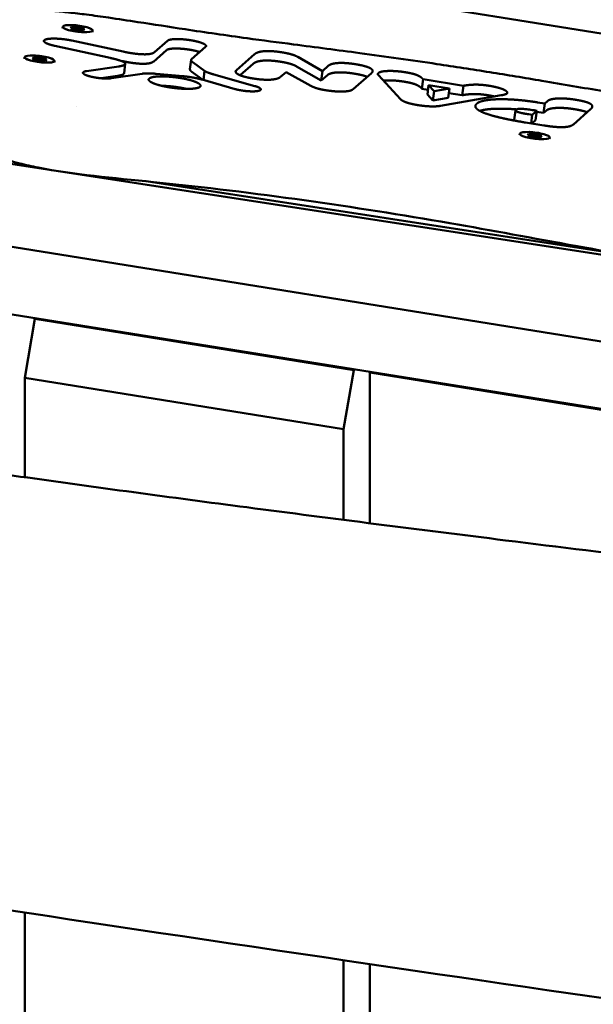
# Model space of a CAD drawing. Units: millimetres. Extents: x 1232 to 25034, y 1571 to 15705.
# Drawn here: x 19505 to 19682, y 8765 to 9068 of the extents above; entities that cross this region are included whole.
import ezdxf

# ---------------------------------------------------------------- set-up
doc = ezdxf.new("R2010")
doc.units = ezdxf.units.MM
doc.layers.add('МАФ', color=7, linetype='Continuous', lineweight=50)

msp = doc.modelspace()

# ---------------------------------------------------------------- linework, layer by layer
at = {"layer": 'МАФ'}
for p, q in [((18511.41, 9176.05), (20126.81, 8927.87)), ((20131.05, 8897.48), (18615.28, 9140.4)), ((19413.53, 9107.51), (19970.66, 9018.22)), ((18721.82, 9102.53), (20128.54, 8877.08)), ((19518.22, 9065.65), (19518.28, 9066.14)), ((19520.76, 9065.64), (19521.06, 9066.08)), ((19522.6, 9065.13), (19520.76, 9065.64)), ((19521, 9065.6), (19520.98, 9065.57)), ((19521.06, 9066.08), (19521, 9065.6)), ((19523.13, 9065.53), (19521, 9065.6)), ((19521.06, 9066.08), (19523.19, 9066.02)), ((19524.73, 9065.06), (19522.6, 9065.13)), ((19523.19, 9066.02), (19523.13, 9065.53)), ((19524.74, 9065.08), (19523.13, 9065.53)), ((19523.19, 9066.02), (19525.02, 9065.51)), ((19525.02, 9065.51), (19524.73, 9065.06)), ((19527.45, 9064.52), (19527.51, 9065.01)), ((19521.06, 9061.88), (19536.92, 9058.48)), ((19546.62, 9058.29), (19550.67, 9061.85)), ((19532.96, 9056.52), (19515.85, 9060.25)), ((19550.31, 9058.94), (19546.26, 9055.37)), ((19562.41, 9059.96), (19558.03, 9056.1)), ((19506.43, 9056.26), (19506.49, 9056.74)), ((19508.98, 9056.24), (19509.27, 9056.69)), ((19510.81, 9055.73), (19508.98, 9056.24)), ((19509.21, 9056.2), (19509.19, 9056.18)), ((19509.27, 9056.69), (19509.21, 9056.2)), ((19511.34, 9056.14), (19509.21, 9056.2)), ((19509.27, 9056.69), (19511.4, 9056.62)), ((19512.94, 9055.67), (19510.81, 9055.73)), ((19511.4, 9056.62), (19511.34, 9056.14)), ((19512.95, 9055.69), (19511.34, 9056.14)), ((19511.4, 9056.62), (19513.23, 9056.11)), ((19513.23, 9056.11), (19512.94, 9055.67)), ((19515.66, 9055.13), (19515.72, 9055.61)), ((19536.56, 9055.56), (19536.19, 9055.64)), ((19557.57, 9053.01), (19557.93, 9055.92)), ((19571.95, 9052.8), (19577.45, 9057.65)), ((19590.87, 9056.83), (19598.45, 9052.46)), ((19525.62, 9052.46), (19535.57, 9053.9)), ((19537.2, 9051.78), (19537.56, 9054.69)), ((19558.52, 9055.11), (19562.08, 9052.56)), ((19562.08, 9052.56), (19561.73, 9049.7)), ((19577.09, 9054.74), (19573.05, 9051.17)), ((19598.1, 9049.55), (19590.51, 9053.91)), ((19598.45, 9052.46), (19598.1, 9049.55)), ((19598.45, 9052.46), (19600.36, 9054.14)), ((19535.21, 9050.99), (19530.11, 9050.25)), ((19542.82, 9051.66), (19533.29, 9050.26)), ((19555.45, 9050.88), (19547.12, 9051.63)), ((19561.59, 9049.74), (19558.16, 9052.19)), ((19571.54, 9046.91), (19561.32, 9049.82)), ((19564.9, 9051.44), (19577.58, 9047.86)), ((19587.23, 9052.17), (19585.57, 9050.7)), ((19594.94, 9047.91), (19587.23, 9052.17)), ((19600, 9051.22), (19598.1, 9049.55)), ((19613.63, 9051.87), (19607.95, 9046.87)), ((19622.59, 9043.78), (19615.78, 9051.16)), ((19629.58, 9049.94), (19629.22, 9047.03)), ((19629.58, 9049.94), (19641.99, 9047.94)), ((19631.08, 9046.73), (19629.22, 9047.03)), ((19631.26, 9048.17), (19630.9, 9045.26)), ((19632.94, 9046.31), (19631.26, 9048.17)), ((19631.26, 9048.17), (19637.67, 9047.13)), ((19632.59, 9043.4), (19632.94, 9046.31)), ((19637.67, 9047.13), (19632.94, 9046.31)), ((19637.67, 9047.13), (19637.31, 9044.22)), ((19641.99, 9047.94), (19641.63, 9045.02)), ((19632.59, 9043.4), (19630.9, 9045.26)), ((19637.31, 9044.22), (19632.59, 9043.4)), ((19653.65, 9044.99), (19634.97, 9041.75)), ((19641.63, 9045.02), (19637.49, 9045.69)), ((19667.11, 9042.45), (19667.98, 9043.22)), ((19522.46, 9041.53), (19522.46, 9041.53)), ((19657.72, 9037.42), (19658.08, 9040.33)), ((19664.65, 9040.22), (19663.21, 9038.96)), ((19663.81, 9040.36), (19664.65, 9040.22)), ((19664.65, 9040.22), (19664.29, 9037.31)), ((19664.88, 9042.81), (19667.11, 9042.45)), ((19667.11, 9042.45), (19666.75, 9039.54)), ((19667.63, 9040.31), (19666.75, 9039.54)), ((19681.27, 9040.68), (19675.97, 9036.02)), ((19663.21, 9038.96), (19662.1, 9039.14)), ((19663.21, 9038.96), (19662.89, 9036.33)), ((19664.29, 9037.31), (19663.14, 9036.29)), ((19666.75, 9039.54), (19664.61, 9039.88)), ((19666.86, 9035.69), (19661.14, 9036.61)), ((19659.38, 9032.65), (19659.44, 9033.13)), ((19661.93, 9032.63), (19662.22, 9033.08)), ((19663.76, 9032.12), (19661.93, 9032.63)), ((19662.16, 9032.59), (19662.14, 9032.57)), ((19662.22, 9033.08), (19662.16, 9032.59)), ((19664.29, 9032.53), (19662.16, 9032.59)), ((19662.22, 9033.08), (19664.35, 9033.01)), ((19665.89, 9032.06), (19663.76, 9032.12)), ((19664.35, 9033.01), (19664.29, 9032.53)), ((19665.9, 9032.08), (19664.29, 9032.53)), ((19664.35, 9033.01), (19666.18, 9032.5)), ((19666.18, 9032.5), (19665.89, 9032.06)), ((19668.61, 9031.52), (19668.67, 9032)), ((19697.04, 8994.95), (19544.02, 9018.46)), ((19509.66, 8976), (19506.54, 8957.78)), ((19509.66, 8976), (19509.88, 8976.23)), ((19608.14, 8960.21), (19509.66, 8976)), ((19605.02, 8941.99), (19608.14, 8960.21)), ((19608.36, 8960.45), (19608.14, 8960.21)), ((19613.07, 8959.43), (19613.28, 8959.66)), ((19701.7, 8945.22), (19613.07, 8959.43)), ((19613.07, 8912.97), (19613.07, 8959.43)), ((19506.54, 8957.78), (19605.02, 8941.99)), ((19506.54, 8957.78), (19506.54, 8927.16)), ((19605.02, 8914), (19605.02, 8941.99)), ((19506.54, 8792.86), (19506.54, 7871.35)), ((19605.02, 7871.35), (19605.02, 8778.16)), ((19613.07, 7991.35), (19613.07, 8776.97))]:
    msp.add_line(p, q, dxfattribs=at)
at = {"layer": 'МАФ', "extrusion": (0, 0, -1)}
for centre, major_axis in [((19522.89, 9065.57), (4.62, -0.57)), ((19522.89, 9065.57), (-4.62, 0.57)), ((19511.1, 9056.18), (4.62, -0.57)), ((19511.1, 9056.18), (-4.62, 0.57)), ((19664.05, 9032.57), (4.62, -0.57)), ((19664.05, 9032.57), (-4.62, 0.57))]:
    msp.add_ellipse(centre, major_axis=major_axis, ratio=0.206428, start_param=0.101421, end_param=3.243014, dxfattribs=at)
at = {"layer": 'МАФ'}
for points, degree, knots in [([(19483.15, 9059.35), (19483.26, 9060.25), (19483.51, 9061.18), (19484.27, 9062.89), (19484.76, 9063.69), (19485.93, 9065.11), (19486.61, 9065.74), (19488.13, 9066.91), (19488.99, 9067.43), (19490.99, 9068.44), (19492.17, 9068.92), (19494.79, 9069.78), (19496.25, 9070.15), (19499.27, 9070.73), (19500.79, 9070.95), (19503.87, 9071.24), (19505.39, 9071.33), (19508.36, 9071.38), (19509.8, 9071.36), (19512.62, 9071.23), (19514, 9071.14), (19516.94, 9070.89), (19518.5, 9070.74), (19521.92, 9070.36), (19523.77, 9070.13), (19527.9, 9069.6), (19530.17, 9069.28), (19535.46, 9068.51), (19538.47, 9068.06), (19546.34, 9066.86), (19551.19, 9066.11), (19562.41, 9064.4), (19568.8, 9063.48), (19580, 9061.95), (19584.79, 9061.32), (19596.39, 9059.81), (19603.21, 9058.93), (19617.98, 9056.95), (19625.94, 9055.83), (19639.3, 9053.83), (19644.74, 9052.99), (19655.54, 9051.26), (19660.92, 9050.37), (19672.64, 9048.41), (19678.99, 9047.32), (19693.02, 9044.88), (19700.69, 9043.52), (19719.46, 9040.19), (19730.55, 9038.21), (19753.89, 9034.12), (19766.17, 9032.02), (19785.86, 9028.84), (19793.22, 9027.71), (19805.12, 9026.04), (19809.63, 9025.46), (19817.13, 9024.51), (19820.13, 9024.13), (19823.11, 9023.7)], 3, [0, 0, 0, 0, 5.663543, 5.663543, 11.226602, 11.226602, 16.9588, 16.9588, 23.419641, 23.419641, 31.177181, 31.177181, 39.121604, 39.121604, 45.957502, 45.957502, 51.609986, 51.609986, 56.317675, 56.317675, 60.55997, 60.55997, 65.295226, 65.295226, 70.884506, 70.884506, 77.786117, 77.786117, 86.991072, 86.991072, 101.891353, 101.891353, 121.345271, 121.345271, 135.851347, 135.851347, 156.467821, 156.467821, 180.634967, 180.634967, 197.31005, 197.31005, 213.951876, 213.951876, 233.746112, 233.746112, 257.842752, 257.842752, 292.745317, 292.745317, 331.003146, 331.003146, 353.538702, 353.538702, 367.165744, 367.165744, 376.227866, 376.227866, 376.227866, 376.227866]), ([(19515.85, 9060.25), (19515.32, 9060.36), (19514.85, 9060.49), (19514.38, 9060.62), (19513.98, 9060.76), (19513.59, 9060.89), (19513.29, 9061.03), (19512.99, 9061.17), (19512.8, 9061.31), (19512.6, 9061.45), (19512.52, 9061.58), (19512.43, 9061.71), (19512.46, 9061.83), (19512.53, 9062.07), (19513.03, 9062.24)], 2, [-1, -1, -1, -0.875, -0.875, -0.75, -0.75, -0.625, -0.625, -0.5, -0.5, -0.375, -0.375, -0.25, -0.25, 0, 0, 0]), ([(19513.03, 9062.24), (19513.57, 9062.4), (19514.46, 9062.46), (19514.9, 9062.49), (19515.41, 9062.49), (19515.92, 9062.49), (19516.47, 9062.47), (19517.03, 9062.45), (19517.61, 9062.4), (19518.2, 9062.34), (19518.79, 9062.27), (19519.97, 9062.12), (19521.06, 9061.88)], 2, [-1, -1, -1, -0.75, -0.75, -0.625, -0.625, -0.5, -0.5, -0.375, -0.375, -0.25, -0.25, 0, 0, 0]), ([(19550.67, 9061.85), (19550.79, 9061.96), (19551.02, 9062.04), (19551.25, 9062.13), (19551.58, 9062.19), (19551.92, 9062.26), (19552.34, 9062.29), (19552.76, 9062.33), (19553.26, 9062.34), (19553.75, 9062.35), (19554.3, 9062.33), (19554.85, 9062.31), (19555.43, 9062.27), (19556.01, 9062.22), (19556.6, 9062.15), (19557.19, 9062.08), (19557.77, 9061.99), (19558.35, 9061.89), (19558.89, 9061.78), (19559.44, 9061.67), (19559.92, 9061.54), (19560.41, 9061.42), (19560.83, 9061.28), (19561.24, 9061.14), (19561.56, 9061), (19561.89, 9060.86), (19562.11, 9060.72), (19562.33, 9060.58), (19562.44, 9060.44), (19562.55, 9060.31), (19562.54, 9060.19), (19562.53, 9060.06), (19562.41, 9059.96)], 2, [-1, -1, -1, -0.9375, -0.9375, -0.875, -0.875, -0.8125, -0.8125, -0.75, -0.75, -0.6875, -0.6875, -0.625, -0.625, -0.5625, -0.5625, -0.5, -0.5, -0.4375, -0.4375, -0.375, -0.375, -0.3125, -0.3125, -0.25, -0.25, -0.1875, -0.1875, -0.125, -0.125, -0.0625, -0.0625, 0, 0, 0]), ([(19536.92, 9058.48), (19538.53, 9058.13), (19539.96, 9057.93), (19541.1, 9057.76), (19542.09, 9057.69), (19542.62, 9057.65), (19543.1, 9057.64), (19543.73, 9057.62), (19544.27, 9057.65), (19544.94, 9057.69), (19545.46, 9057.8), (19546.22, 9057.96), (19546.62, 9058.29)], 2, [-1, -1, -1, -0.751182, -0.751182, -0.583931, -0.583931, -0.501187, -0.501187, -0.393958, -0.393958, -0.250693, -0.250693, 0, 0, 0]), ([(19560.57, 9058.33), (19560.52, 9058.35), (19560.47, 9058.37), (19560.05, 9058.5), (19559.56, 9058.63), (19559.08, 9058.76), (19558.53, 9058.87), (19557.99, 9058.98), (19557.41, 9059.07), (19556.83, 9059.17), (19556.24, 9059.24), (19555.65, 9059.31), (19555.07, 9059.35), (19554.49, 9059.4), (19553.94, 9059.42), (19553.39, 9059.44), (19552.9, 9059.43), (19552.4, 9059.42), (19551.98, 9059.38), (19551.56, 9059.34), (19551.23, 9059.28), (19550.89, 9059.22), (19550.66, 9059.13), (19550.43, 9059.04), (19550.31, 9058.94)], 2, [0.3048993, 0.3048993, 0.3048993, 0.3125, 0.3125, 0.375, 0.375, 0.4375, 0.4375, 0.5, 0.5, 0.5625, 0.5625, 0.625, 0.625, 0.6875, 0.6875, 0.75, 0.75, 0.8125, 0.8125, 0.875, 0.875, 0.9375, 0.9375, 1, 1, 1]), ([(19560.57, 9058.33), (19560.52, 9058.35), (19560.47, 9058.37), (19560.05, 9058.5), (19559.56, 9058.63), (19559.08, 9058.76), (19558.53, 9058.87), (19557.99, 9058.98), (19557.41, 9059.07), (19556.83, 9059.17), (19556.24, 9059.24), (19555.65, 9059.31), (19555.07, 9059.35), (19554.49, 9059.4), (19553.94, 9059.42), (19553.39, 9059.44), (19552.9, 9059.43), (19552.4, 9059.42), (19551.98, 9059.38), (19551.56, 9059.34), (19551.23, 9059.28), (19550.89, 9059.22), (19550.66, 9059.13), (19550.43, 9059.04), (19550.31, 9058.94)], 2, [0.3050415, 0.3050415, 0.3050415, 0.3126311, 0.3126311, 0.3752491, 0.3752491, 0.4374955, 0.4374955, 0.5001358, 0.5001358, 0.5624958, 0.5624958, 0.6250358, 0.6250358, 0.6875897, 0.6875897, 0.7499439, 0.7499439, 0.8126126, 0.8126126, 0.874915, 0.874915, 0.9375511, 0.9375511, 1, 1, 1]), ([(19577.45, 9057.65), (19577.68, 9057.85), (19578, 9058.01), (19578.31, 9058.18), (19578.71, 9058.3), (19579.1, 9058.42), (19579.57, 9058.5), (19580.04, 9058.58), (19580.59, 9058.61), (19581.14, 9058.65), (19581.75, 9058.65), (19582.37, 9058.64), (19583.05, 9058.6), (19583.74, 9058.55), (19584.49, 9058.46), (19585.24, 9058.37), (19586.05, 9058.24), (19586.83, 9058.12), (19587.54, 9057.96), (19588.26, 9057.81), (19588.87, 9057.63), (19589.5, 9057.45), (19590, 9057.25), (19590.51, 9057.04), (19590.87, 9056.83)], 2, [-1, -1, -1, -0.9375, -0.9375, -0.875, -0.875, -0.8125, -0.8125, -0.75, -0.75, -0.6875, -0.6875, -0.625, -0.625, -0.5625, -0.5625, -0.5, -0.5, -0.375, -0.375, -0.25, -0.25, -0.125, -0.125, 0, 0, 0]), ([(18801.68, 9056.42), (18804.91, 9055.82), (18808.14, 9055.22), (18821.06, 9052.8), (18830.74, 9050.97), (18869.47, 9043.59), (18898.49, 9037.94), (18961.96, 9025.45), (18996.4, 9018.58), (19077.41, 9002.43), (19123.96, 8993.15), (19210.81, 8976.34), (19251.09, 8968.73), (19318.96, 8956.55), (19346.52, 8951.78), (19396.65, 8943.53), (19419.21, 8939.97), (19462.94, 8933.37), (19484.1, 8930.31), (19528.55, 8924.07), (19551.84, 8920.93), (19601.75, 8914.39), (19628.38, 8911.01), (19688.11, 8903.57), (19721.23, 8899.54), (19801.58, 8889.73), (19848.83, 8883.93), (19932.09, 8873.07), (19968.11, 8868.16), (20028.21, 8859.34), (20052.32, 8855.63), (20096.8, 8848.42), (20117.18, 8844.98), (20158.6, 8837.75), (20179.64, 8833.96), (20224, 8825.75), (20247.32, 8821.32), (20297.6, 8811.58), (20324.55, 8806.25), (20385.68, 8794.03), (20419.86, 8787.1), (20459.1, 8779.17), (20464.17, 8778.14), (20469.23, 8777.12)], 3, [0, 0, 0, 0, 10.000001, 10.000001, 40.000032, 40.000032, 130.00055, 130.00055, 236.966676, 236.966676, 381.611974, 381.611974, 506.624936, 506.624936, 591.958242, 591.958242, 661.685422, 661.685422, 726.968982, 726.968982, 798.716906, 798.716906, 880.676384, 880.676384, 982.508919, 982.508919, 1127.758803, 1127.758803, 1238.568263, 1238.568263, 1312.862223, 1312.862223, 1375.782307, 1375.782307, 1440.840359, 1440.840359, 1513.058257, 1513.058257, 1596.619636, 1596.619636, 1702.661299, 1702.661299, 1718.373937, 1718.373937, 1718.373937, 1718.373937]), ([(19535.57, 9053.9), (19535.67, 9053.92), (19535.83, 9053.94), (19535.96, 9053.96), (19536.08, 9053.99), (19536.31, 9054.03), (19536.52, 9054.08), (19536.94, 9054.19), (19537.2, 9054.32), (19537.48, 9054.47), (19537.54, 9054.63), (19537.61, 9054.8), (19537.42, 9055), (19537.06, 9055.37), (19535.73, 9055.8), (19534.65, 9056.15), (19532.96, 9056.52)], 2, [-1, -1, -1, -0.96875, -0.96875, -0.9375, -0.9375, -0.875, -0.875, -0.75, -0.75, -0.625, -0.625, -0.5, -0.5, -0.25, -0.25, 0, 0, 0]), ([(19546.26, 9055.37), (19545.86, 9055.05), (19545.1, 9054.89), (19544.58, 9054.77), (19543.91, 9054.74), (19543.38, 9054.71), (19542.75, 9054.72), (19542.26, 9054.73), (19541.73, 9054.77), (19540.75, 9054.85), (19539.6, 9055.01), (19538.18, 9055.22), (19536.56, 9055.56)], 2, [0, 0, 0, 0.25, 0.25, 0.392857, 0.392857, 0.5, 0.5, 0.583333, 0.583333, 0.75, 0.75, 1, 1, 1]), ([(19546.26, 9055.37), (19545.86, 9055.05), (19545.1, 9054.89), (19544.58, 9054.77), (19543.91, 9054.74), (19543.38, 9054.71), (19542.75, 9054.72), (19542.26, 9054.73), (19541.73, 9054.77), (19540.75, 9054.85), (19539.6, 9055.01), (19538.18, 9055.22), (19536.56, 9055.56)], 2, [0, 0, 0, 0.250693, 0.250693, 0.393958, 0.393958, 0.501187, 0.501187, 0.583931, 0.583931, 0.751182, 0.751182, 1, 1, 1]), ([(19558.03, 9056.1), (19557.84, 9055.93), (19558.01, 9055.63), (19558.09, 9055.51), (19558.22, 9055.37), (19558.28, 9055.3), (19558.35, 9055.24), (19558.45, 9055.16), (19558.52, 9055.11)], 2, [-1, -1, -1, -0.5, -0.5, -0.25, -0.25, -0.125, -0.125, 0, 0, 0]), ([(19590.51, 9053.91), (19590.15, 9054.13), (19589.64, 9054.33), (19589.14, 9054.53), (19588.52, 9054.71), (19587.9, 9054.89), (19587.19, 9055.05), (19586.48, 9055.2), (19585.69, 9055.33), (19584.88, 9055.46), (19584.13, 9055.55), (19583.38, 9055.64), (19582.7, 9055.68), (19582.01, 9055.73), (19581.39, 9055.73), (19580.78, 9055.74), (19580.23, 9055.7), (19579.69, 9055.66), (19579.21, 9055.58), (19578.74, 9055.5), (19578.35, 9055.38), (19577.95, 9055.26), (19577.64, 9055.1), (19577.32, 9054.94), (19577.09, 9054.74)], 2, [0, 0, 0, 0.125, 0.125, 0.25, 0.25, 0.375, 0.375, 0.5, 0.5, 0.5625, 0.5625, 0.625, 0.625, 0.6875, 0.6875, 0.75, 0.75, 0.8125, 0.8125, 0.875, 0.875, 0.9375, 0.9375, 1, 1, 1]), ([(19590.51, 9053.91), (19590.15, 9054.13), (19589.64, 9054.33), (19589.14, 9054.53), (19588.52, 9054.71), (19587.9, 9054.89), (19587.19, 9055.05), (19586.48, 9055.2), (19585.69, 9055.33), (19584.88, 9055.46), (19584.13, 9055.55), (19583.38, 9055.64), (19582.7, 9055.68), (19582.01, 9055.73), (19581.39, 9055.73), (19580.78, 9055.74), (19580.23, 9055.7), (19579.69, 9055.66), (19579.21, 9055.58), (19578.74, 9055.5), (19578.35, 9055.38), (19577.95, 9055.26), (19577.64, 9055.1), (19577.32, 9054.94), (19577.09, 9054.74)], 2, [0, 0, 0, 0.089698, 0.089698, 0.173397, 0.173397, 0.254203, 0.254203, 0.335041, 0.335041, 0.415169, 0.415169, 0.488977, 0.488977, 0.560176, 0.560176, 0.632756, 0.632756, 0.710419, 0.710419, 0.796162, 0.796162, 0.89218, 0.89218, 1, 1, 1]), ([(19533.29, 9050.26), (19532.69, 9050.17), (19531.83, 9050.17), (19531.41, 9050.17), (19530.94, 9050.19), (19530.48, 9050.21), (19529.99, 9050.26), (19529.51, 9050.31), (19529.02, 9050.37), (19528.53, 9050.44), (19528.07, 9050.53), (19527.13, 9050.7), (19526.36, 9050.92), (19525.59, 9051.14), (19525.11, 9051.37), (19524.88, 9051.49), (19524.73, 9051.61), (19524.58, 9051.72), (19524.52, 9051.83), (19524.47, 9051.94), (19524.51, 9052.03), (19524.56, 9052.13), (19524.7, 9052.21), (19524.98, 9052.37), (19525.62, 9052.46)], 2, [-1, -1, -1, -0.874234, -0.874234, -0.812252, -0.812252, -0.749959, -0.749959, -0.687798, -0.687798, -0.625752, -0.625752, -0.499976, -0.499976, -0.374532, -0.374532, -0.312604, -0.312604, -0.250272, -0.250272, -0.188297, -0.188297, -0.125955, -0.125955, 0, 0, 0]), ([(19558.16, 9052.19), (19558.09, 9052.24), (19558, 9052.33), (19557.92, 9052.39), (19557.86, 9052.46), (19557.73, 9052.59), (19557.66, 9052.72), (19557.56, 9052.88), (19557.57, 9053.01)], 2, [0, 0, 0, 0.125, 0.125, 0.25, 0.25, 0.5, 0.5, 0.774818, 0.774818, 0.774818]), ([(19558.16, 9052.19), (19558.09, 9052.24), (19558, 9052.33), (19557.92, 9052.39), (19557.86, 9052.46), (19557.73, 9052.59), (19557.66, 9052.72), (19557.56, 9052.88), (19557.57, 9053.01)], 2, [0, 0, 0, 0.1247058, 0.1247058, 0.2493708, 0.2493708, 0.4986871, 0.4986871, 0.7742267, 0.7742267, 0.7742267]), ([(19562.08, 9052.56), (19562.33, 9052.31), (19563.16, 9051.99), (19563.52, 9051.85), (19563.97, 9051.71), (19564.19, 9051.64), (19564.42, 9051.57), (19564.71, 9051.49), (19564.9, 9051.44)], 2, [-1, -1, -1, -0.5, -0.5, -0.25, -0.25, -0.125, -0.125, 0, 0, 0]), ([(19585.57, 9050.7), (19585.35, 9050.51), (19585.04, 9050.36), (19584.74, 9050.21), (19584.34, 9050.1), (19583.95, 9049.99), (19583.48, 9049.92), (19583, 9049.84), (19582.45, 9049.81), (19581.91, 9049.78), (19581.29, 9049.78), (19580.67, 9049.79), (19579.99, 9049.84), (19579.31, 9049.88), (19578.58, 9049.97), (19577.84, 9050.06), (19577.06, 9050.18), (19576.28, 9050.31), (19575.6, 9050.45), (19574.92, 9050.59), (19574.35, 9050.75), (19573.78, 9050.9), (19573.33, 9051.06), (19572.88, 9051.23), (19572.54, 9051.4), (19572.21, 9051.57), (19572, 9051.75), (19571.8, 9051.92), (19571.72, 9052.1), (19571.64, 9052.28), (19571.7, 9052.45), (19571.76, 9052.63), (19571.95, 9052.8)], 2, [-25.189905, -25.189905, -25.189905, -23.615536, -23.615536, -22.041167, -22.041167, -20.466798, -20.466798, -18.892429, -18.892429, -17.31806, -17.31806, -15.743691, -15.743691, -14.169322, -14.169322, -12.594952, -12.594952, -11.020583, -11.020583, -9.446214, -9.446214, -7.871845, -7.871845, -6.297476, -6.297476, -4.723107, -4.723107, -3.148738, -3.148738, -1.574369, -1.574369, 0, 0, 0]), ([(19600.36, 9054.14), (19600.55, 9054.31), (19600.85, 9054.45), (19601.14, 9054.59), (19601.53, 9054.69), (19601.91, 9054.79), (19602.37, 9054.86), (19602.84, 9054.93), (19603.37, 9054.96), (19603.91, 9054.99), (19604.52, 9054.98), (19605.12, 9054.98), (19605.78, 9054.93), (19606.45, 9054.89), (19607.16, 9054.8), (19607.88, 9054.72), (19608.64, 9054.6), (19609.47, 9054.46), (19610.18, 9054.32), (19610.88, 9054.17), (19611.46, 9054.01), (19612.04, 9053.86), (19612.48, 9053.69), (19612.93, 9053.53), (19613.24, 9053.35), (19613.56, 9053.18), (19613.74, 9053), (19613.92, 9052.82), (19613.97, 9052.63), (19614.06, 9052.26), (19613.63, 9051.87)], 2, [-25.289401, -25.289401, -25.289401, -23.708814, -23.708814, -22.128226, -22.128226, -20.547638, -20.547638, -18.967051, -18.967051, -17.386463, -17.386463, -15.805876, -15.805876, -14.225288, -14.225288, -12.644701, -12.644701, -11.064113, -11.064113, -9.483525, -9.483525, -7.902938, -7.902938, -6.32235, -6.32235, -4.741763, -4.741763, -3.161175, -3.161175, 0, 0, 0]), ([(19615.78, 9051.16), (19615.61, 9051.32), (19615.58, 9051.47), (19615.57, 9051.53), (19615.59, 9051.6), (19615.6, 9051.67), (19615.64, 9051.73), (19615.68, 9051.79), (19615.75, 9051.85), (19615.76, 9051.86), (19615.77, 9051.88), (19615.79, 9051.89), (19615.8, 9051.9), (19615.83, 9051.93), (19615.87, 9051.96), (19616.01, 9052.05), (19616.22, 9052.13), (19616.43, 9052.21), (19616.7, 9052.28), (19616.97, 9052.34), (19617.29, 9052.39), (19617.62, 9052.43), (19617.99, 9052.46), (19618.36, 9052.49), (19618.78, 9052.5), (19619.19, 9052.52), (19619.64, 9052.51), (19620.1, 9052.51), (19620.57, 9052.48), (19621.06, 9052.46), (19621.55, 9052.42), (19622.06, 9052.38), (19622.57, 9052.32), (19623.1, 9052.26), (19623.62, 9052.18), (19623.75, 9052.16), (19623.89, 9052.14), (19623.99, 9052.12), (19624.12, 9052.1), (19624.35, 9052.06), (19624.55, 9052.03), (19624.98, 9051.95), (19625.35, 9051.88), (19625.72, 9051.8), (19626.06, 9051.72), (19626.39, 9051.64), (19626.69, 9051.56), (19626.98, 9051.47), (19627.25, 9051.38), (19627.51, 9051.29), (19627.75, 9051.19), (19627.98, 9051.09), (19628.19, 9050.98), (19628.4, 9050.88), (19628.59, 9050.76), (19628.78, 9050.64), (19628.95, 9050.51), (19629.12, 9050.38), (19629.27, 9050.24), (19629.43, 9050.1), (19629.58, 9049.94)], 2, [-24.69835, -24.69835, -24.69835, -21.611056, -21.611056, -20.06741, -20.06741, -18.523763, -18.523763, -16.980116, -16.980116, -16.649334, -16.649334, -16.428813, -16.428813, -16.208292, -16.208292, -15.436469, -15.436469, -14.664645, -14.664645, -13.892822, -13.892822, -13.120999, -13.120999, -12.349175, -12.349175, -11.577352, -11.577352, -10.805528, -10.805528, -10.033705, -10.033705, -9.261881, -9.261881, -8.490058, -8.490058, -8.297102, -8.297102, -8.104146, -8.104146, -7.718234, -7.718234, -6.946411, -6.946411, -6.174588, -6.174588, -5.402764, -5.402764, -4.630941, -4.630941, -3.859117, -3.859117, -3.087294, -3.087294, -2.31547, -2.31547, -1.543647, -1.543647, -0.771823, -0.771823, 0, 0, 0]), ([(19537.2, 9051.78), (19537.2, 9051.75), (19537.19, 9051.72), (19537.12, 9051.55), (19536.84, 9051.41), (19536.59, 9051.28), (19536.16, 9051.17), (19535.95, 9051.12), (19535.72, 9051.07), (19535.6, 9051.05), (19535.47, 9051.03), (19535.31, 9051), (19535.21, 9050.99)], 2, [0.6025772, 0.6025772, 0.6025772, 0.625, 0.625, 0.75, 0.75, 0.875, 0.875, 0.9375, 0.9375, 0.96875, 0.96875, 1, 1, 1]), ([(19537.2, 9051.78), (19537.2, 9051.75), (19537.19, 9051.72), (19537.12, 9051.55), (19536.84, 9051.41), (19536.59, 9051.28), (19536.16, 9051.17), (19535.95, 9051.12), (19535.72, 9051.07), (19535.6, 9051.05), (19535.47, 9051.03), (19535.31, 9051), (19535.21, 9050.99)], 2, [0.6061931, 0.6061931, 0.6061931, 0.6286116, 0.6286116, 0.7530222, 0.7530222, 0.8759269, 0.8759269, 0.9378733, 0.9378733, 0.9689185, 0.9689185, 1, 1, 1]), ([(19547.12, 9051.63), (19547.01, 9051.64), (19546.81, 9051.66), (19546.66, 9051.67), (19546.5, 9051.68), (19546.19, 9051.71), (19545.88, 9051.73), (19545.28, 9051.76), (19544.73, 9051.77), (19543.61, 9051.77), (19542.82, 9051.66)], 2, [-1, -1, -1, -0.9375, -0.9375, -0.875, -0.875, -0.75, -0.75, -0.5, -0.5, 0, 0, 0]), ([(19560.69, 9047.63), (19560.57, 9047.52), (19560.35, 9047.42), (19560.14, 9047.33), (19559.85, 9047.26), (19559.56, 9047.18), (19559.2, 9047.13), (19558.85, 9047.08), (19558.43, 9047.04), (19558.01, 9047.01), (19557.54, 9046.99), (19557.07, 9046.98), (19556.56, 9046.98), (19556.04, 9046.99), (19555.49, 9047.01), (19554.94, 9047.04), (19554.37, 9047.08), (19553.79, 9047.13), (19553.2, 9047.19), (19552.6, 9047.26), (19552.01, 9047.34), (19551.4, 9047.42), (19550.79, 9047.53), (19550.2, 9047.63), (19549.63, 9047.75), (19549.08, 9047.86), (19548.57, 9047.99), (19548.07, 9048.11), (19547.62, 9048.24), (19547.18, 9048.37), (19546.79, 9048.51), (19546.41, 9048.64), (19546.1, 9048.78), (19545.78, 9048.92), (19545.54, 9049.06), (19545.29, 9049.19), (19545.13, 9049.33), (19544.96, 9049.46), (19544.88, 9049.59), (19544.79, 9049.73), (19544.8, 9049.85), (19544.8, 9049.97), (19544.89, 9050.09), (19544.94, 9050.15), (19545.01, 9050.2), (19545.08, 9050.26), (19545.18, 9050.31), (19545.36, 9050.41), (19545.63, 9050.49), (19545.89, 9050.57), (19546.22, 9050.64), (19546.56, 9050.7), (19546.95, 9050.74), (19547.35, 9050.78), (19547.8, 9050.81), (19548.25, 9050.83), (19548.74, 9050.83), (19549.24, 9050.83), (19549.78, 9050.82), (19550.32, 9050.8), (19550.88, 9050.76), (19551.46, 9050.72), (19552.05, 9050.66), (19552.64, 9050.6), (19553.25, 9050.53), (19553.87, 9050.45), (19554.48, 9050.35)], 2, [-38.072852, -38.072852, -38.072852, -36.883075, -36.883075, -35.693299, -35.693299, -34.503522, -34.503522, -33.313745, -33.313745, -32.123969, -32.123969, -30.934192, -30.934192, -29.744415, -29.744415, -28.554639, -28.554639, -27.364862, -27.364862, -26.175086, -26.175086, -24.985309, -24.985309, -23.795532, -23.795532, -22.605756, -22.605756, -21.415979, -21.415979, -20.226202, -20.226202, -19.036426, -19.036426, -17.846649, -17.846649, -16.656873, -16.656873, -15.467096, -15.467096, -14.277319, -14.277319, -13.087543, -13.087543, -12.492654, -12.492654, -11.897766, -11.897766, -10.70799, -10.70799, -9.518213, -9.518213, -8.328436, -8.328436, -7.13866, -7.13866, -5.948883, -5.948883, -4.759106, -4.759106, -3.56933, -3.56933, -2.379553, -2.379553, -1.189777, -1.189777, 0, 0, 0]), ([(19554.48, 9050.35), (19555.28, 9050.22), (19556.01, 9050.07), (19556.73, 9049.92), (19557.38, 9049.75), (19558.01, 9049.58), (19558.55, 9049.4), (19559.08, 9049.22), (19559.5, 9049.04), (19559.93, 9048.85), (19560.22, 9048.67), (19560.52, 9048.48), (19560.67, 9048.3), (19560.83, 9048.12), (19560.84, 9047.95), (19560.84, 9047.78), (19560.69, 9047.63)], 2, [-1, -1, -1, -0.875, -0.875, -0.75, -0.75, -0.625, -0.625, -0.5, -0.5, -0.375, -0.375, -0.25, -0.25, -0.125, -0.125, 0, 0, 0]), ([(19561.32, 9049.82), (19561.22, 9049.85), (19561.02, 9049.91), (19560.87, 9049.95), (19560.7, 9049.99), (19560.38, 9050.08), (19560.03, 9050.16), (19559.33, 9050.32), (19558.58, 9050.46), (19557.07, 9050.73), (19555.45, 9050.88)], 2, [-1, -1, -1, -0.9375, -0.9375, -0.875, -0.875, -0.75, -0.75, -0.5, -0.5, 0, 0, 0]), ([(19612.3, 9050.71), (19612.22, 9050.74), (19612.13, 9050.78), (19611.68, 9050.94), (19611.1, 9051.1), (19610.53, 9051.26), (19609.82, 9051.4), (19609.11, 9051.55), (19608.28, 9051.68), (19607.53, 9051.81), (19606.8, 9051.89), (19606.09, 9051.97), (19605.43, 9052.02), (19604.77, 9052.06), (19604.16, 9052.07), (19603.56, 9052.08), (19603.02, 9052.05), (19602.48, 9052.02), (19602.01, 9051.95), (19601.55, 9051.88), (19601.17, 9051.78), (19600.78, 9051.67), (19600.49, 9051.54), (19600.19, 9051.4), (19600, 9051.22)], 2, [7.576115, 7.576115, 7.576115, 7.902938, 7.902938, 9.483525, 9.483525, 11.064113, 11.064113, 12.644701, 12.644701, 14.225288, 14.225288, 15.805876, 15.805876, 17.386463, 17.386463, 18.967051, 18.967051, 20.547638, 20.547638, 22.128226, 22.128226, 23.708814, 23.708814, 25.289401, 25.289401, 25.289401]), ([(19612.3, 9050.71), (19612.22, 9050.74), (19612.13, 9050.78), (19611.68, 9050.94), (19611.1, 9051.1), (19610.53, 9051.26), (19609.82, 9051.4), (19609.11, 9051.55), (19608.28, 9051.68), (19607.53, 9051.81), (19606.8, 9051.89), (19606.09, 9051.97), (19605.43, 9052.02), (19604.77, 9052.06), (19604.16, 9052.07), (19603.56, 9052.08), (19603.02, 9052.05), (19602.48, 9052.02), (19602.01, 9051.95), (19601.55, 9051.88), (19601.17, 9051.78), (19600.78, 9051.67), (19600.49, 9051.54), (19600.19, 9051.4), (19600, 9051.22)], 2, [8.202925, 8.202925, 8.202925, 8.49979, 8.49979, 9.927059, 9.927059, 11.422727, 11.422727, 13.058343, 13.058343, 14.55909, 14.55909, 15.96586, 15.96586, 17.335146, 17.335146, 18.722354, 18.722354, 20.176509, 20.176509, 21.737161, 21.737161, 23.43418, 23.43418, 25.289401, 25.289401, 25.289401]), ([(19629.22, 9047.03), (19629.07, 9047.18), (19628.92, 9047.32), (19628.76, 9047.47), (19628.59, 9047.6), (19628.42, 9047.73), (19628.23, 9047.84), (19628.04, 9047.96), (19627.83, 9048.07), (19627.62, 9048.18), (19627.39, 9048.28), (19627.15, 9048.37), (19626.89, 9048.47), (19626.63, 9048.56), (19626.33, 9048.64), (19626.03, 9048.73), (19625.7, 9048.81), (19625.37, 9048.89), (19624.99, 9048.96), (19624.62, 9049.04), (19624.2, 9049.11), (19623.99, 9049.15), (19623.77, 9049.19), (19623.64, 9049.21), (19623.53, 9049.22), (19623.4, 9049.24), (19623.26, 9049.26), (19622.74, 9049.34), (19622.22, 9049.4), (19621.7, 9049.46), (19621.2, 9049.51), (19620.7, 9049.55), (19620.21, 9049.57), (19619.74, 9049.59), (19619.28, 9049.6), (19618.84, 9049.6), (19618.42, 9049.59), (19618, 9049.58), (19617.63, 9049.55), (19617.46, 9049.54), (19617.3, 9049.52)], 2, [0, 0, 0, 0.771823, 0.771823, 1.543647, 1.543647, 2.31547, 2.31547, 3.087294, 3.087294, 3.859117, 3.859117, 4.630941, 4.630941, 5.402764, 5.402764, 6.174588, 6.174588, 6.946411, 6.946411, 7.718234, 7.718234, 8.104146, 8.104146, 8.297102, 8.297102, 8.490058, 8.490058, 9.261881, 9.261881, 10.033705, 10.033705, 10.805528, 10.805528, 11.577352, 11.577352, 12.349175, 12.349175, 13.120999, 13.120999, 13.477903, 13.477903, 13.477903]), ([(19629.22, 9047.03), (19629.07, 9047.18), (19628.92, 9047.32), (19628.76, 9047.47), (19628.59, 9047.6), (19628.42, 9047.73), (19628.23, 9047.84), (19628.04, 9047.96), (19627.83, 9048.07), (19627.62, 9048.18), (19627.39, 9048.28), (19627.15, 9048.37), (19626.89, 9048.47), (19626.63, 9048.56), (19626.33, 9048.64), (19626.03, 9048.73), (19625.7, 9048.81), (19625.37, 9048.89), (19624.99, 9048.96), (19624.62, 9049.04), (19624.2, 9049.11), (19623.99, 9049.15), (19623.77, 9049.19), (19623.64, 9049.21), (19623.53, 9049.22), (19623.4, 9049.24), (19623.26, 9049.26), (19622.74, 9049.34), (19622.22, 9049.4), (19621.7, 9049.46), (19621.2, 9049.51), (19620.7, 9049.55), (19620.21, 9049.57), (19619.74, 9049.59), (19619.28, 9049.6), (19618.84, 9049.6), (19618.42, 9049.59), (19618, 9049.58), (19617.63, 9049.55), (19617.46, 9049.54), (19617.3, 9049.52)], 2, [0, 0, 0, 1.302895, 1.302895, 2.473872, 2.473872, 3.526758, 3.526758, 4.477839, 4.477839, 5.346585, 5.346585, 6.156115, 6.156115, 6.932906, 6.932906, 7.705367, 7.705367, 8.501527, 8.501527, 9.346784, 9.346784, 9.794425, 9.794425, 10.038636, 10.038636, 10.308841, 10.308841, 11.369287, 11.369287, 12.404335, 12.404335, 13.425848, 13.425848, 14.442963, 14.442963, 15.462543, 15.462543, 16.489827, 16.489827, 16.970437, 16.970437, 16.970437]), ([(19554.12, 9047.43), (19553.51, 9047.53), (19552.89, 9047.61), (19552.29, 9047.69), (19551.69, 9047.75), (19551.1, 9047.81), (19550.53, 9047.85), (19549.96, 9047.88), (19549.42, 9047.9), (19549.14, 9047.91), (19548.88, 9047.92)], 2, [0, 0, 0, 1.189777, 1.189777, 2.379553, 2.379553, 3.56933, 3.56933, 4.759106, 4.759106, 5.375685, 5.375685, 5.375685]), ([(19554.12, 9047.43), (19553.51, 9047.53), (19552.89, 9047.61), (19552.29, 9047.69), (19551.69, 9047.75), (19551.1, 9047.81), (19550.53, 9047.85), (19549.96, 9047.88), (19549.42, 9047.9), (19549.14, 9047.91), (19548.88, 9047.92)], 2, [0, 0, 0, 1.253337, 1.253337, 2.46898, 2.46898, 3.658315, 3.658315, 4.830731, 4.830731, 5.433604, 5.433604, 5.433604]), ([(19556.41, 9046.99), (19556.04, 9047.07), (19555.66, 9047.15), (19554.92, 9047.31), (19554.12, 9047.43)], 2, [0.8078429, 0.8078429, 0.8078429, 0.875, 0.875, 1, 1, 1]), ([(19556.41, 9046.99), (19556.04, 9047.07), (19555.66, 9047.15), (19554.92, 9047.31), (19554.12, 9047.43)], 2, [0.8051938, 0.8051938, 0.8051938, 0.871918, 0.871918, 1, 1, 1]), ([(19577.58, 9047.86), (19578.36, 9047.64), (19578.84, 9047.41), (19579.08, 9047.29), (19579.23, 9047.17), (19579.38, 9047.06), (19579.43, 9046.95), (19579.49, 9046.84), (19579.45, 9046.75), (19579.41, 9046.65), (19579.29, 9046.57), (19579.03, 9046.4), (19578.43, 9046.3), (19577.84, 9046.21), (19577, 9046.2), (19576.59, 9046.2), (19576.13, 9046.22), (19575.67, 9046.24), (19575.19, 9046.28), (19574.71, 9046.32), (19574.23, 9046.38), (19573.74, 9046.45), (19573.27, 9046.53), (19572.33, 9046.69), (19571.54, 9046.91)], 2, [-1, -1, -1, -0.875, -0.875, -0.8125, -0.8125, -0.75, -0.75, -0.6875, -0.6875, -0.625, -0.625, -0.5, -0.5, -0.375, -0.375, -0.3125, -0.3125, -0.25, -0.25, -0.1875, -0.1875, -0.125, -0.125, 0, 0, 0]), ([(19607.95, 9046.87), (19607.77, 9046.72), (19607.48, 9046.59), (19607.19, 9046.47), (19606.79, 9046.37), (19606.4, 9046.28), (19605.91, 9046.23), (19605.43, 9046.18), (19604.87, 9046.16), (19604.3, 9046.14), (19603.67, 9046.15), (19603.03, 9046.17), (19602.34, 9046.22), (19601.64, 9046.28), (19600.9, 9046.37), (19600.15, 9046.46), (19599.37, 9046.58), (19599, 9046.64), (19598.67, 9046.7), (19598.32, 9046.77), (19598.01, 9046.84), (19597.7, 9046.91), (19597.41, 9046.98), (19597.11, 9047.05), (19596.84, 9047.13), (19596.57, 9047.22), (19596.32, 9047.3), (19596.07, 9047.39), (19595.83, 9047.49), (19595.59, 9047.58), (19595.37, 9047.69), (19595.15, 9047.79), (19594.94, 9047.91)], 2, [-1, -1, -1, -0.9375, -0.9375, -0.875, -0.875, -0.8125, -0.8125, -0.75, -0.75, -0.6875, -0.6875, -0.625, -0.625, -0.5625, -0.5625, -0.5, -0.5, -0.4375, -0.4375, -0.375, -0.375, -0.3125, -0.3125, -0.25, -0.25, -0.1875, -0.1875, -0.125, -0.125, -0.0625, -0.0625, 0, 0, 0]), ([(19641.99, 9047.94), (19642.5, 9048.03), (19642.98, 9048.09), (19643.47, 9048.16), (19643.95, 9048.21), (19644.43, 9048.25), (19644.91, 9048.27), (19645.39, 9048.29), (19645.88, 9048.29), (19646.36, 9048.29), (19646.86, 9048.27), (19647.36, 9048.24), (19647.87, 9048.2), (19648.39, 9048.15), (19648.93, 9048.08), (19649.47, 9048.01), (19650.05, 9047.92)], 2, [-1, -1, -1, -0.875, -0.875, -0.75, -0.75, -0.625, -0.625, -0.5, -0.5, -0.375, -0.375, -0.25, -0.25, -0.125, -0.125, 0, 0, 0]), ([(19650.05, 9047.92), (19650.77, 9047.8), (19651.43, 9047.66), (19652.08, 9047.53), (19652.65, 9047.37), (19653.2, 9047.22), (19653.67, 9047.06), (19654.13, 9046.91), (19654.49, 9046.74), (19654.85, 9046.58), (19655.09, 9046.41), (19655.33, 9046.25), (19655.45, 9046.09), (19655.57, 9045.93), (19655.56, 9045.78), (19655.54, 9045.63), (19655.39, 9045.5)], 2, [-1, -1, -1, -0.875, -0.875, -0.75, -0.75, -0.625, -0.625, -0.5, -0.5, -0.375, -0.375, -0.25, -0.25, -0.125, -0.125, 0, 0, 0]), ([(19634.97, 9041.75), (19634.65, 9041.69), (19634.3, 9041.65), (19633.95, 9041.61), (19633.56, 9041.59), (19633.17, 9041.57), (19632.75, 9041.57), (19632.33, 9041.56), (19631.88, 9041.58), (19631.43, 9041.59), (19630.96, 9041.62), (19630.48, 9041.65), (19629.99, 9041.7), (19629.5, 9041.75), (19628.99, 9041.82), (19628.47, 9041.89), (19627.95, 9041.97), (19627.43, 9042.05), (19626.95, 9042.15), (19626.47, 9042.24), (19626.03, 9042.34), (19625.6, 9042.44), (19625.21, 9042.55), (19624.82, 9042.66), (19624.48, 9042.77), (19624.13, 9042.89), (19623.84, 9043.01), (19623.55, 9043.13), (19623.32, 9043.26), (19622.84, 9043.51), (19622.59, 9043.78)], 2, [-1, -1, -1, -0.9375, -0.9375, -0.875, -0.875, -0.8125, -0.8125, -0.75, -0.75, -0.6875, -0.6875, -0.625, -0.625, -0.5625, -0.5625, -0.5, -0.5, -0.4375, -0.4375, -0.375, -0.375, -0.3125, -0.3125, -0.25, -0.25, -0.1875, -0.1875, -0.125, -0.125, 0, 0, 0]), ([(19649.69, 9045), (19649.11, 9045.1), (19648.57, 9045.16), (19648.03, 9045.24), (19647.52, 9045.28), (19647, 9045.33), (19646.5, 9045.35), (19646, 9045.38), (19645.52, 9045.38), (19645.03, 9045.38), (19644.55, 9045.36), (19644.08, 9045.34), (19643.59, 9045.29), (19643.11, 9045.25), (19642.62, 9045.18), (19642.14, 9045.11), (19641.63, 9045.02)], 2, [0, 0, 0, 0.125, 0.125, 0.25, 0.25, 0.375, 0.375, 0.5, 0.5, 0.625, 0.625, 0.75, 0.75, 0.875, 0.875, 1, 1, 1]), ([(19649.69, 9045), (19649.11, 9045.1), (19648.57, 9045.16), (19648.03, 9045.24), (19647.52, 9045.28), (19647, 9045.33), (19646.5, 9045.35), (19646, 9045.38), (19645.52, 9045.38), (19645.03, 9045.38), (19644.55, 9045.36), (19644.08, 9045.34), (19643.59, 9045.29), (19643.11, 9045.25), (19642.62, 9045.18), (19642.14, 9045.11), (19641.63, 9045.02)], 2, [0, 0, 0, 0.114615, 0.114615, 0.222473, 0.222473, 0.328389, 0.328389, 0.437652, 0.437652, 0.55539, 0.55539, 0.686064, 0.686064, 0.833306, 0.833306, 1, 1, 1]), ([(19661.14, 9036.61), (19658.95, 9036.97), (19657.05, 9037.33), (19655.16, 9037.69), (19653.56, 9038.06), (19651.97, 9038.43), (19650.7, 9038.8), (19649.42, 9039.17), (19648.46, 9039.54), (19647.51, 9039.92), (19646.88, 9040.28), (19646.25, 9040.65), (19645.96, 9041.02), (19645.66, 9041.38), (19645.71, 9041.74), (19645.76, 9042.1), (19646.15, 9042.45), (19646.49, 9042.75), (19647.12, 9042.99), (19647.73, 9043.22), (19648.6, 9043.39), (19649.46, 9043.56), (19650.53, 9043.66), (19651.6, 9043.75), (19652.86, 9043.78), (19654.11, 9043.8), (19655.51, 9043.76), (19656.93, 9043.71), (19658.44, 9043.59), (19659.99, 9043.47), (19661.58, 9043.27), (19663.22, 9043.08), (19664.88, 9042.81)], 2, [-53.467198, -53.467198, -53.467198, -50.125498, -50.125498, -46.783798, -46.783798, -43.442098, -43.442098, -40.100398, -40.100398, -36.758698, -36.758698, -33.416999, -33.416999, -30.075299, -30.075299, -26.733599, -26.733599, -23.391899, -23.391899, -20.050199, -20.050199, -16.708499, -16.708499, -13.366799, -13.366799, -10.0251, -10.0251, -6.6834, -6.6834, -3.3417, -3.3417, 0, 0, 0]), ([(19651.6, 9044.63), (19651.34, 9044.69), (19651.07, 9044.75), (19650.41, 9044.89), (19649.69, 9045)], 2, [0.8227491, 0.8227491, 0.8227491, 0.875, 0.875, 1, 1, 1]), ([(19651.6, 9044.63), (19651.34, 9044.69), (19651.07, 9044.75), (19650.41, 9044.89), (19649.69, 9045)], 2, [0.8181162, 0.8181162, 0.8181162, 0.8702064, 0.8702064, 1, 1, 1]), ([(19655.39, 9045.5), (19655.23, 9045.42), (19655.06, 9045.35), (19654.87, 9045.27), (19654.67, 9045.21), (19654.45, 9045.14), (19654.2, 9045.09), (19653.94, 9045.03), (19653.65, 9044.99)], 2, [-1, -1, -1, -0.75, -0.75, -0.5, -0.5, -0.25, -0.25, 0, 0, 0]), ([(19667.98, 9043.22), (19668.17, 9043.39), (19668.48, 9043.53), (19668.78, 9043.66), (19669.18, 9043.76), (19669.58, 9043.86), (19670.08, 9043.92), (19670.56, 9043.99), (19671.13, 9044.01), (19671.7, 9044.04), (19672.33, 9044.03), (19672.96, 9044.02), (19673.64, 9043.98), (19674.33, 9043.93), (19675.06, 9043.85), (19675.79, 9043.76), (19676.54, 9043.64), (19677.44, 9043.5), (19678.17, 9043.35), (19678.9, 9043.2), (19679.49, 9043.04), (19680.07, 9042.88), (19680.51, 9042.71), (19680.94, 9042.54), (19681.23, 9042.36), (19681.52, 9042.18), (19681.67, 9041.98), (19681.81, 9041.79), (19681.81, 9041.58), (19681.82, 9041.37), (19681.68, 9041.15), (19681.54, 9040.93), (19681.27, 9040.68)], 2, [-26.724414, -26.724414, -26.724414, -25.054138, -25.054138, -23.383862, -23.383862, -21.713586, -21.713586, -20.04331, -20.04331, -18.373034, -18.373034, -16.702759, -16.702759, -15.032483, -15.032483, -13.362207, -13.362207, -11.691931, -11.691931, -10.021655, -10.021655, -8.351379, -8.351379, -6.681103, -6.681103, -5.010828, -5.010828, -3.340552, -3.340552, -1.670276, -1.670276, 0, 0, 0]), ([(19658.45, 9040.65), (19658.27, 9040.66), (19658.09, 9040.68), (19656.57, 9040.8), (19655.16, 9040.84), (19653.76, 9040.89), (19652.5, 9040.86), (19651.25, 9040.84), (19650.17, 9040.74), (19649.1, 9040.64), (19648.24, 9040.48), (19647.58, 9040.35), (19647.06, 9040.18)], 2, [6.289391, 6.289391, 6.289391, 6.6834, 6.6834, 10.0251, 10.0251, 13.366799, 13.366799, 16.708499, 16.708499, 20.050199, 20.050199, 22.607448, 22.607448, 22.607448]), ([(19658.45, 9040.65), (19658.27, 9040.66), (19658.09, 9040.68), (19656.57, 9040.8), (19655.16, 9040.84), (19653.76, 9040.89), (19652.5, 9040.86), (19651.25, 9040.84), (19650.17, 9040.74), (19649.1, 9040.64), (19648.24, 9040.48), (19647.58, 9040.35), (19647.06, 9040.18)], 2, [6.164112, 6.164112, 6.164112, 6.540108, 6.540108, 9.625902, 9.625902, 12.660965, 12.660965, 15.693043, 15.693043, 18.768279, 18.768279, 21.191256, 21.191256, 21.191256]), ([(19662.1, 9039.14), (19661.97, 9039.16), (19661.73, 9039.2), (19661.37, 9039.26), (19661.04, 9039.32), (19660.72, 9039.38), (19660.41, 9039.44), (19660.13, 9039.5), (19659.87, 9039.55), (19659.62, 9039.61), (19659.39, 9039.67), (19659.18, 9039.73), (19658.99, 9039.78), (19658.79, 9039.84), (19658.6, 9039.91), (19658.42, 9039.99), (19658.28, 9040.07), (19658.17, 9040.15), (19658.1, 9040.23), (19658.07, 9040.31), (19658.09, 9040.39), (19658.14, 9040.45), (19658.17, 9040.47)], 3, [-1, -1, -1, -1, -0.941409, -0.88523, -0.831412, -0.779894, -0.730606, -0.683464, -0.63837, -0.59521, -0.553852, -0.514143, -0.47591, -0.438953, -0.390581, -0.341975, -0.292519, -0.241412, -0.187694, -0.130299, -0.068107, 0, 0, 0, 0]), ([(19658.17, 9040.47), (19658.18, 9040.48), (19658.2, 9040.5), (19658.28, 9040.56), (19658.42, 9040.64), (19658.7, 9040.74), (19659.06, 9040.8), (19659.5, 9040.82), (19660.02, 9040.82), (19660.62, 9040.78), (19661.29, 9040.71), (19662.06, 9040.62), (19662.91, 9040.5), (19663.5, 9040.4), (19663.81, 9040.36)], 3, [-1, -1, -1, -1, -0.980568, -0.961426, -0.858769, -0.768697, -0.687423, -0.610236, -0.532026, -0.448149, -0.355035, -0.250243, -0.132216, 0, 0, 0, 0]), ([(19680.23, 9039.76), (19680.19, 9039.78), (19680.15, 9039.79), (19679.71, 9039.96), (19679.13, 9040.12), (19678.55, 9040.28), (19677.81, 9040.43), (19677.08, 9040.58), (19676.18, 9040.73), (19675.43, 9040.85), (19674.7, 9040.93), (19673.98, 9041.02), (19673.29, 9041.06), (19672.6, 9041.11), (19671.97, 9041.12), (19671.34, 9041.13), (19670.77, 9041.1), (19670.21, 9041.07), (19669.72, 9041.01), (19669.23, 9040.95), (19668.83, 9040.85), (19668.42, 9040.75), (19668.12, 9040.61), (19667.82, 9040.48), (19667.63, 9040.31)], 2, [8.202062, 8.202062, 8.202062, 8.351379, 8.351379, 10.021655, 10.021655, 11.691931, 11.691931, 13.362207, 13.362207, 15.032483, 15.032483, 16.702759, 16.702759, 18.373034, 18.373034, 20.04331, 20.04331, 21.713586, 21.713586, 23.383862, 23.383862, 25.054138, 25.054138, 26.724414, 26.724414, 26.724414]), ([(19680.23, 9039.76), (19680.19, 9039.78), (19680.15, 9039.79), (19679.71, 9039.96), (19679.13, 9040.12), (19678.55, 9040.28), (19677.81, 9040.43), (19677.08, 9040.58), (19676.18, 9040.73), (19675.43, 9040.85), (19674.7, 9040.93), (19673.98, 9041.02), (19673.29, 9041.06), (19672.6, 9041.11), (19671.97, 9041.12), (19671.34, 9041.13), (19670.77, 9041.1), (19670.21, 9041.07), (19669.72, 9041.01), (19669.23, 9040.95), (19668.83, 9040.85), (19668.42, 9040.75), (19668.12, 9040.61), (19667.82, 9040.48), (19667.63, 9040.31)], 2, [9.513392, 9.513392, 9.513392, 9.645924, 9.645924, 11.096428, 11.096428, 12.631337, 12.631337, 14.348354, 14.348354, 15.862193, 15.862193, 17.304033, 17.304033, 18.721084, 18.721084, 20.15644, 20.15644, 21.646995, 21.646995, 23.222953, 23.222953, 24.908709, 24.908709, 26.724414, 26.724414, 26.724414]), ([(19480.65, 9038.95), (19480.59, 9038.51), (19480.74, 9035.09), (19485.7, 9029.79), (19500.49, 9025.1), (19505, 9023.98)], 3, [-0.57170385, -0.57170385, -0.57170385, -0.57170385, -0.56455994, -0.51764255, -0.5, -0.5, -0.5, -0.5]), ([(19657.9, 9037.17), (19657.87, 9037.19), (19657.8, 9037.24), (19657.74, 9037.31), (19657.72, 9037.38), (19657.72, 9037.41), (19657.72, 9037.42)], 3, [-0.2799726, -0.2799726, -0.2799726, -0.2799726, -0.2414121, -0.1876944, -0.1302988, -0.1103455, -0.1103455, -0.1103455, -0.1103455]), ([(19657.9, 9037.17), (19657.87, 9037.19), (19657.8, 9037.24), (19657.74, 9037.31), (19657.72, 9037.38), (19657.72, 9037.41), (19657.72, 9037.42)], 3, [-0.2799726, -0.2799726, -0.2799726, -0.2799726, -0.2414121, -0.1876944, -0.1302988, -0.1103455, -0.1103455, -0.1103455, -0.1103455]), ([(19675.97, 9036.02), (19675.54, 9035.63), (19674.74, 9035.42), (19673.95, 9035.21), (19672.81, 9035.17), (19671.67, 9035.13), (19670.18, 9035.27), (19668.7, 9035.39), (19666.86, 9035.69)], 2, [-1, -1, -1, -0.75, -0.75, -0.5, -0.5, -0.25, -0.25, 0, 0, 0]), ([(19505, 9023.98), (19506.83, 9023.52), (19519.25, 9020.73), (19566.29, 9016.72), (19634.69, 9006.87), (19701.11, 8993.55), (19750.75, 8987.23), (19782.69, 8982.52), (19808.8, 8978.2), (19845.63, 8971.44), (19852.59, 8976.14), (19853.06, 8979.99)], 3, [-0.5, -0.5, -0.5, -0.5, -0.4928094, -0.4533164, -0.3512345, -0.261821, -0.2198264, -0.1859976, -0.1558343, -0.1263431, -0.0769915, -0.0769915, -0.0769915, -0.0769915]), ([(19328.6, 8820.27), (19399.12, 8809.18), (19466.61, 8798.83), (19694.29, 8764.68), (19822.83, 8746.72), (19930.88, 8731.58), (19967.69, 8726.42), (19995.35, 8722.44)], 3, [0.000001, 0.000001, 0.000001, 0.000001, 21.688486, 21.688486, 74.59196, 74.59196, 85.387932, 85.387932, 85.387932, 85.387932])]:
    msp.add_open_spline(points, degree=degree, knots=knots, dxfattribs=at)

doc.saveas('drawing.dxf')
